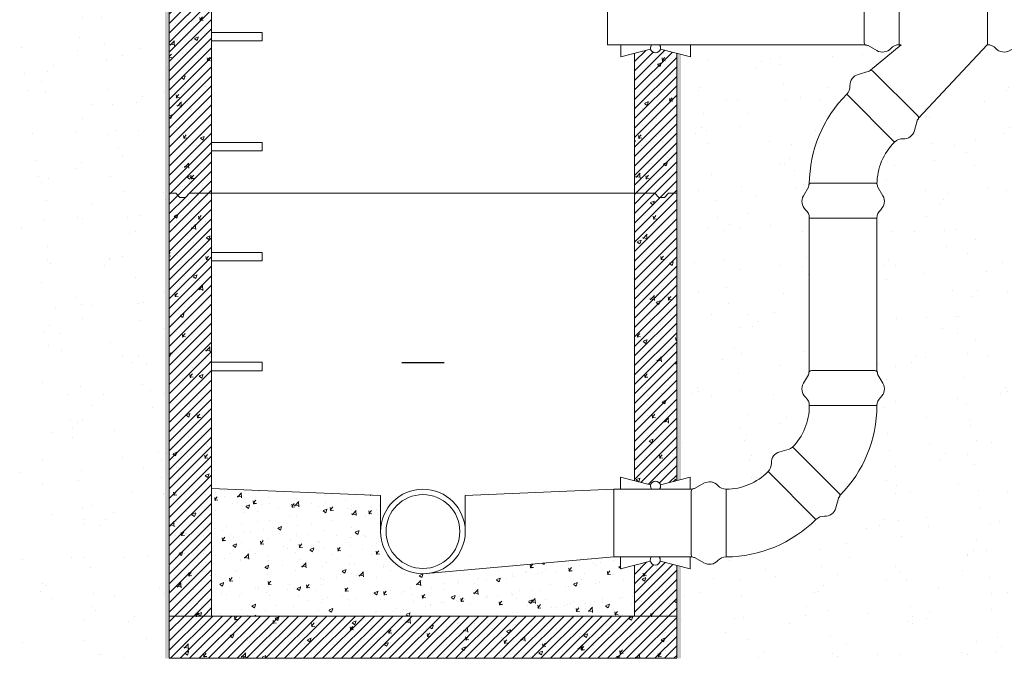
# Model space of a CAD drawing. Units: millimetres. Extents: x 2282678 to 2326286, y 97384 to 115184.
# Drawn here: x 2320919 to 2323247, y 108563 to 110073 of the extents above; entities that cross this region are included whole.
import ezdxf

# ---------------------------------------------------------------- set-up
doc = ezdxf.new("R2010")
doc.units = ezdxf.units.MM
doc.linetypes.add('ADTI_2', pattern=[0.75, 0.5, -0.25])
doc.layers.get('0').update_dxf_attribs({"lineweight": 13})
doc.layers.add('Brīdinājuma lenta', color=7, linetype='Continuous', lineweight=13, true_color=0x7fbfff)
for name, color, linetype, lineweight in [('Dz-betona aka', 7, 'Continuous', 13), ('Dz-betona aka svītrojums', 7, 'Continuous', 0), ('Hidroizolacija', 5, 'Continuous', 13), ('Pasteces kanalizacija', 7, 'Continuous', 13), ('Segums', 7, 'Continuous', 0)]:
    doc.layers.add(name, color=color, linetype=linetype, lineweight=lineweight)
pattern_1 = [(49.99999999999999, (0, 0), (91.092334498002, -7.969542769451543), [9.525, -104.775]), (355, (0, 0), (-17.62171071248467, 95.52842261951757), [7.62, -83.820292085]), (100.4514447, (7.5910035, -0.66412675), (73.47062354517664, 87.55887595609755), [8.095004399999999, -89.04512229999999]), (46.18420000000001, (0, 25.4), (135.539520446065, -21.02116396636357), [14.2875, -157.1625]), (96.63555760999996, (11.29495, 23.64825), (118.7020670257515, 123.7130622988608), [12.14251157, -133.56780408]), (351.1841511700001, (0, 25.4), (118.7020670324885, 123.7130622927663), [11.429983535, -125.72986596]), (21, (12.7, 19.05), (75.80719563456624, -51.1325990935438), [9.525, -104.775]), (326.0000000000001, (12.7, 19.05), (30.90101417382354, 92.09398306115963), [7.62, -83.82]), (71.45144499999999, (19.0172663, 14.78895005), (106.7082096393581, 40.96138444295262), [8.0950044, -89.04496879999999]), (37.50000000000001, (0, 0), (1.544301625295908, 42.27751943657655), [0, -82.804, 0, -85.09, 0, -84.1375]), (7.499999999999999, (0, 0), (33.40983125515287, 50.09028740905975), [0, -48.514, 0, -80.899, 0, -32.0675]), (327.5, (-28.321, 0), (67.7952975834357, -2.864371996336722), [0, -31.75, 0, -99.06, 0, -131.445]), (317.5, (-41.021, 0), (74.06459069300902, 12.71324551666651), [0, -41.275, 0, -65.786, 0, -93.345])]
pattern_2 = [(45, (0, 0), (-11.22532015133644, 11.22532015133644), [])]

# ---------------------------------------------------------------- blocks, each defined once
blk = doc.blocks.new('AIZSARGČAULA')
at = {"layer": 'Dz-betona aka'}
for p, q in [((-6024.23365118575, 4126.222323481543), (-6024.233651185765, 4097.920515304297)), ((-6024.23365118575, 4126.222323481543), (-5952.956970135281, 4108.159986767987)), ((-5929.838045187651, 4108.234341275613), (-5859.211337083696, 4126.222323481543)), ((-5859.211337083696, 4126.222323481543), (-5859.211337083696, 4097.920515304137))]:
    blk.add_line(p, q, dxfattribs=at)
blk.add_arc((-5941.387959163905, 4105.228265361595), 11.93469753533151, 322.2431873543001, 217.7568126456999, dxfattribs=at)

msp = doc.modelspace()

# ---------------------------------------------------------------- hatches: boundary and pattern name
at = {"lineweight": 0, "ltscale": 10}
h = msp.add_hatch(dxfattribs=at)
h.set_pattern_fill('AR-CONC', color=256, scale=0.5)
h.set_pattern_definition([(49.99999999999999, (67344.25076333899, 307.4617059294687), (91.092334498002, -7.969542769451543), [9.525, -104.775]), (355, (67344.25076333899, 307.4617059294687), (-17.62171071248467, 95.52842261951757), [7.62, -83.820292085]), (100.4514447, (67351.84176683892, 306.7975791794743), (73.47062354517664, 87.55887595609755), [8.095004399999997, -89.04512229999997]), (46.18420000000001, (67344.25076333899, 332.8617059294629), (135.539520446065, -21.02116396636357), [14.2875, -157.1625]), (96.63555760999992, (67355.545713339, 331.1099559294671), (118.7020670257515, 123.7130622988608), [12.14251157, -133.56780408]), (351.1841511700001, (67344.25076333899, 332.8617059294629), (118.7020670324885, 123.7130622927663), [11.429983535, -125.72986596]), (21, (67356.95076333918, 326.5117059294716), (75.80719563456624, -51.1325990935438), [9.525, -104.775]), (326.0000000000001, (67356.95076333918, 326.5117059294716), (30.90101417382354, 92.09398306115963), [7.62, -83.82]), (71.45144499999999, (67363.26802963903, 322.250655979471), (106.7082096393581, 40.96138444295262), [8.0950044, -89.04496879999999]), (37.50000000000001, (67344.25076333899, 307.4617059294687), (1.544301625295908, 42.27751943657655), [0, -82.804, 0, -85.09, 0, -84.1375]), (7.499999999999999, (67344.25076333899, 307.4617059294687), (33.40983125515287, 50.09028740905975), [0, -48.514, 0, -80.899, 0, -32.0675]), (327.5, (67315.929763339, 307.4617059294687), (67.7952975834357, -2.864371996336722), [0, -31.75, 0, -99.06, 0, -131.445]), (317.5, (67303.22976333881, 307.4617059294687), (74.06459069300902, 12.71324551666651), [0, -41.275, 0, -65.786, 0, -93.345])])
edge = h.paths.add_edge_path()
edge.add_line((2321772.593141734, 108948.6164010309), (2321372.593141734, 108965.224597711))
edge.add_line((2321372.593141734, 108965.224597711), (2321372.593141734, 108663.358385124))
edge.add_line((2321372.593141734, 108663.358385124), (2322372.593141734, 108663.358385124))
edge.add_line((2322372.593141734, 108663.358385124), (2322372.593141734, 108783.2768098836))
edge.add_line((2322372.593141734, 108783.2768098836), (2322339.747449707, 108774.9113099248))
edge.add_line((2322339.747449707, 108774.9113099248), (2322339.747449707, 108803.2131181017))
edge.add_line((2322339.747449707, 108803.2131181017), (2322324.147674771, 108803.213118102))
edge.add_line((2322324.147674771, 108803.213118102), (2321890.171779015, 108764.7702843794))
edge.add_arc((2321872.593141734, 108863.213118102), 99.99999999996889, 180, 280.1244233841947, ccw=False)
edge.add_line((2321772.593141734, 108863.213118102), (2321772.593141734, 108948.6164010309))
at = {"layer": 'Dz-betona aka svītrojums', "lineweight": 0, "ltscale": 10}
h = msp.add_hatch(dxfattribs=at)
h.set_pattern_fill('ANSI31', color=256, scale=5)
h.set_pattern_definition(pattern_2)
h.paths.add_polyline_path([(2321372.593141734, 110663.3583851223), (2321341.005895139, 110663.3583851203), (2321331.454464923, 110653.3583851203), (2321318.086490637, 110653.3583851203), (2321308.53506042, 110663.3583851203), (2321272.593141734, 110663.358385124), (2321272.593141734, 109963.358385124), (2321272.593141734, 109663.358385124), (2321288.024585882, 109663.358385124), (2321297.576016099, 109653.358385124), (2321310.943990386, 109653.358385124), (2321320.495420602, 109663.358385124), (2321368.538979431, 109663.358385124), (2321372.593141734, 109663.358385124), (2321372.593141734, 109963.358385124)])
at = {"layer": 'Dz-betona aka svītrojums', "lineweight": 0, "ltscale": 5}
h = msp.add_hatch(dxfattribs=at)
h.set_pattern_fill('AR-CONC', color=256, scale=0.5)
h.set_pattern_definition(pattern_1)
h.paths.add_polyline_path([(2321372.593141734, 110663.3583851223), (2321341.005895139, 110663.3583851203), (2321331.454464923, 110653.3583851203), (2321318.086490637, 110653.3583851203), (2321308.53506042, 110663.3583851203), (2321272.593141734, 110663.358385124), (2321272.593141734, 109963.358385124), (2321272.593141734, 109663.358385124), (2321288.024585882, 109663.358385124), (2321297.576016099, 109653.358385124), (2321310.943990386, 109653.358385124), (2321320.495420602, 109663.358385124), (2321368.538979431, 109663.358385124), (2321372.593141734, 109663.358385124), (2321372.593141734, 109963.358385124)])
h = msp.add_hatch(dxfattribs=at)
h.set_pattern_fill('AR-CONC', color=256, scale=0.5)
h.set_pattern_definition(pattern_1)
edge = h.paths.add_edge_path()
edge.add_line((2322472.593141735, 109994.3056411449), (2322434.1621527, 110004.0444989867))
edge.add_arc((2322422.593141729, 110006.9762203925), 11.93469753494472, 194.5886117237256, 345.77993350835544, ccw=False)
edge.add_line((2322411.043227753, 110003.9701444791), (2322373.18051495, 109994.3268548165))
edge.add_line((2322373.18051495, 109994.3268548165), (2322372.593141735, 109663.3583851241))
edge.add_line((2322372.593141735, 109663.3583851241), (2322420.636700558, 109663.358385124))
edge.add_line((2322420.636700558, 109663.358385124), (2322430.188130774, 109653.358385124))
edge.add_line((2322430.188130774, 109653.358385124), (2322443.55610506, 109653.358385124))
edge.add_line((2322443.55610506, 109653.358385124), (2322453.107535277, 109663.358385124))
edge.add_line((2322453.107535277, 109663.358385124), (2322472.593141734, 109663.3583851239))
edge.add_line((2322472.593141734, 109663.3583851239), (2322472.593141735, 109994.3056411449))
at = {"layer": 'Dz-betona aka svītrojums', "lineweight": 0, "ltscale": 10}
h = msp.add_hatch(dxfattribs=at)
h.set_pattern_fill('ANSI31', color=256, scale=5)
h.set_pattern_definition(pattern_2)
edge = h.paths.add_edge_path()
edge.add_line((2322472.593141735, 109994.3056411449), (2322434.1621527, 110004.0444989867))
edge.add_arc((2322422.593141729, 110006.9762203925), 11.93469753494472, 194.5886117237256, 345.77993350835544, ccw=False)
edge.add_line((2322411.043227753, 110003.9701444791), (2322373.18051495, 109994.3268548165))
edge.add_line((2322373.18051495, 109994.3268548165), (2322372.593141735, 109663.3583851241))
edge.add_line((2322372.593141735, 109663.3583851241), (2322420.636700558, 109663.358385124))
edge.add_line((2322420.636700558, 109663.358385124), (2322430.188130774, 109653.358385124))
edge.add_line((2322430.188130774, 109653.358385124), (2322443.55610506, 109653.358385124))
edge.add_line((2322443.55610506, 109653.358385124), (2322453.107535277, 109663.358385124))
edge.add_line((2322453.107535277, 109663.358385124), (2322472.593141734, 109663.3583851239))
edge.add_line((2322472.593141734, 109663.3583851239), (2322472.593141735, 109994.3056411449))
h = msp.add_hatch(dxfattribs=at)
h.set_pattern_fill('ANSI31', color=256, scale=5)
h.set_pattern_definition(pattern_2)
h.paths.add_polyline_path([(2321372.593141734, 109663.358385124), (2321368.538979431, 109663.358385124), (2321320.495420602, 109663.358385124), (2321310.943990386, 109653.358385124), (2321297.576016099, 109653.358385124), (2321288.024585882, 109663.358385124), (2321272.593141734, 109663.358385124), (2321272.593141734, 109263.358385124), (2321272.593141734, 108663.358385124), (2321372.593141733, 108663.358385124), (2321372.593141734, 109263.358385124)])
at = {"layer": 'Dz-betona aka svītrojums', "lineweight": 0, "ltscale": 5}
h = msp.add_hatch(dxfattribs=at)
h.set_pattern_fill('AR-CONC', color=256, scale=0.5)
h.set_pattern_definition(pattern_1)
h.paths.add_polyline_path([(2321372.593141734, 109663.358385124), (2321368.538979431, 109663.358385124), (2321320.495420602, 109663.358385124), (2321310.943990386, 109653.358385124), (2321297.576016099, 109653.358385124), (2321288.024585882, 109663.358385124), (2321272.593141734, 109663.358385124), (2321272.593141734, 109263.358385124), (2321272.593141734, 108663.358385124), (2321372.593141733, 108663.358385124), (2321372.593141734, 109263.358385124)])
at = {"layer": 'Dz-betona aka svītrojums', "lineweight": 0, "ltscale": 10}
h = msp.add_hatch(dxfattribs=at)
h.set_pattern_fill('ANSI31', color=256, scale=5)
h.set_pattern_definition(pattern_2)
edge = h.paths.add_edge_path()
edge.add_line((2322472.593141734, 109663.3583851239), (2322453.107535277, 109663.358385124))
edge.add_line((2322453.107535277, 109663.358385124), (2322443.55610506, 109653.358385124))
edge.add_line((2322443.55610506, 109653.358385124), (2322430.188130774, 109653.358385124))
edge.add_line((2322430.188130774, 109653.358385124), (2322420.636700558, 109663.358385124))
edge.add_line((2322420.636700558, 109663.358385124), (2322372.593141735, 109663.3583851241))
edge.add_line((2322372.593141735, 109663.3583851241), (2322372.593141734, 108983.1914474046))
edge.add_line((2322372.593141734, 108983.1914474046), (2322411.024130757, 108973.4525895658))
edge.add_arc((2322422.593158221, 108970.5157400984), 11.93597424822664, 14.612454055244086, 165.7560911770868, ccw=False)
edge.add_line((2322434.143055705, 108973.5269440734), (2322472.593141729, 108983.31983237))
edge.add_line((2322472.593141729, 108983.31983237), (2322472.593141734, 109663.3583851239))
at = {"layer": 'Dz-betona aka svītrojums', "lineweight": 0, "ltscale": 5}
h = msp.add_hatch(dxfattribs=at)
h.set_pattern_fill('AR-CONC', color=256, scale=0.5)
h.set_pattern_definition(pattern_1)
edge = h.paths.add_edge_path()
edge.add_line((2322472.593141734, 109663.3583851239), (2322453.107535277, 109663.358385124))
edge.add_line((2322453.107535277, 109663.358385124), (2322443.55610506, 109653.358385124))
edge.add_line((2322443.55610506, 109653.358385124), (2322430.188130774, 109653.358385124))
edge.add_line((2322430.188130774, 109653.358385124), (2322420.636700558, 109663.358385124))
edge.add_line((2322420.636700558, 109663.358385124), (2322372.593141735, 109663.3583851241))
edge.add_line((2322372.593141735, 109663.3583851241), (2322372.593141734, 108983.1914474046))
edge.add_line((2322372.593141734, 108983.1914474046), (2322411.024130757, 108973.4525895658))
edge.add_arc((2322422.593158221, 108970.5157400984), 11.93597424822664, 14.612454055244086, 165.7560911770868, ccw=False)
edge.add_line((2322434.143055705, 108973.5269440734), (2322472.593141729, 108983.31983237))
edge.add_line((2322472.593141729, 108983.31983237), (2322472.593141734, 109663.3583851239))
h = msp.add_hatch(dxfattribs=at)
h.set_pattern_fill('AR-CONC', color=256, scale=0.5)
h.set_pattern_definition(pattern_1)
edge = h.paths.add_edge_path()
edge.add_line((2322472.593141734, 108783.0652387227), (2322433.493082759, 108792.9736466383))
edge.add_arc((2322421.925244239, 108795.903866524), 11.93319222119835, 194.5802736848096, 345.78553913483984, ccw=False)
edge.add_line((2322410.376349759, 108792.8998503999), (2322372.593141734, 108783.2768098835))
edge.add_line((2322372.593141734, 108783.2768098835), (2322372.593141734, 108663.358385124))
edge.add_line((2322372.593141734, 108663.358385124), (2322472.593141734, 108663.358385124))
edge.add_line((2322472.593141734, 108663.358385124), (2322472.593141734, 108783.0652387227))
at = {"layer": 'Dz-betona aka svītrojums', "lineweight": 0, "ltscale": 10}
h = msp.add_hatch(dxfattribs=at)
h.set_pattern_fill('ANSI31', color=256, scale=5)
h.set_pattern_definition(pattern_2)
edge = h.paths.add_edge_path()
edge.add_line((2322472.593141734, 108783.0652387227), (2322433.493082759, 108792.9736466383))
edge.add_arc((2322421.925244239, 108795.903866524), 11.93319222119835, 194.5802736848096, 345.78553913483984, ccw=False)
edge.add_line((2322410.376349759, 108792.8998503999), (2322372.593141734, 108783.2768098835))
edge.add_line((2322372.593141734, 108783.2768098835), (2322372.593141734, 108663.358385124))
edge.add_line((2322372.593141734, 108663.358385124), (2322472.593141734, 108663.358385124))
edge.add_line((2322472.593141734, 108663.358385124), (2322472.593141734, 108783.0652387227))
h = msp.add_hatch(dxfattribs=at)
h.set_pattern_fill('ANSI31', color=256, scale=5)
h.set_pattern_definition(pattern_2)
h.paths.add_polyline_path([(2321272.593141734, 108663.358385124), (2321272.593141734, 108563.358385124), (2322472.593141734, 108563.358385124), (2322472.593141734, 108663.358385124)])
at = {"layer": 'Dz-betona aka svītrojums', "lineweight": 0, "ltscale": 5}
h = msp.add_hatch(dxfattribs=at)
h.set_pattern_fill('AR-CONC', color=256, scale=0.5)
h.set_pattern_definition(pattern_1)
h.paths.add_polyline_path([(2321272.593141734, 108663.358385124), (2321272.593141734, 108563.358385124), (2322472.593141734, 108563.358385124), (2322472.593141734, 108663.358385124)])
at = {"layer": 'Hidroizolacija', "ltscale": 10}
h = msp.add_hatch(color=256, dxfattribs=at)
h.dxf.hatch_style = 1
h.paths.add_polyline_path([(2321272.593141734, 110663.358385124), (2321272.593141785, 111263.358385122), (2321262.593141734, 111263.358385122), (2321262.593141734, 108563.358385124), (2321267.345026091, 108563.358385124), (2321267.593141734, 108563.358385124), (2321272.593141734, 108563.358385124), (2321272.593141734, 109263.358385124), (2321272.593141734, 109963.358385124)])
h = msp.add_hatch(color=256, dxfattribs=at)
h.dxf.hatch_style = 1
h.paths.add_polyline_path([(2322472.593141734, 108983.3198323712), (2322482.593141735, 108985.8667417048), (2322482.593141734, 109991.771525296), (2322472.593141736, 109994.3056411448)])
h = msp.add_hatch(color=256, dxfattribs=at)
h.dxf.hatch_style = 1
h.paths.add_polyline_path([(2322482.593141734, 108780.5311228733), (2322472.593141734, 108783.0652387226), (2322472.593141734, 108563.358385124), (2322482.593141734, 108563.358385124)])
at = {"layer": 'Segums', "ltscale": 5}
h = msp.add_hatch(dxfattribs=at)
h.set_pattern_fill('AR-SAND', color=256, scale=3, angle=90)
h.set_pattern_definition([(127.5, (52131.03792343289, -2.91038304567337e-11), (-146.8239711988027, -4.800093887952128), [0, -115.824, 0, -129.54, 0, -123.825]), (97.49999999999993, (52131.03792343289, -2.91038304567337e-11), (-215.0475301705063, 134.8569849414008), [0, -62.48400000000001, 0, -104.394, 0, -40.005]), (57.49999999999999, (52131.03792343289, -93.72600000002421), (-0.4311554035637141, 237.2977110724374), [0, -38.09999999999821, 0, -137.1599999999929, 0, -179.0699999999929]), (47.5, (52131.03792343289, -93.72600000002421), (-66.87879697716487, 229.0669357416892), [0, -19.05, 0, -89.916, 0, -102.87])])
h.paths.add_polyline_path([(2321272.593141734, 110663.358385124), (2321272.593141734, 111163.3583851221), (2321272.593141734, 111263.358385122), (2321289.049453963, 111263.3583851203), (2321289.049453968, 111363.3583850945), (2320919.049296198, 111363.3583850945), (2320919.049296198, 108563.358385124), (2321272.593141734, 108563.358385124), (2321272.593141734, 108663.358385124), (2321272.593141734, 109263.358385124), (2321272.593141734, 109963.358385124)])
h = msp.add_hatch(dxfattribs=at)
h.set_pattern_fill('AR-SAND', color=256, scale=3, angle=90)
h.set_pattern_definition([(127.5, (0, 0), (-146.8239711988027, -4.800093887952128), [0, -115.824, 0, -129.54, 0, -123.825]), (97.50000000000001, (0, 0), (-215.0475301705063, 134.8569849414008), [0, -62.48400000000001, 0, -104.394, 0, -40.005]), (57.49999999999999, (-5.739062294844241e-15, -93.726), (-0.4311554035637141, 237.2977110724374), [0, -38.09999999999999, 0, -137.16, 0, -179.07]), (47.5, (-5.739062294844241e-15, -93.726), (-66.87879697716487, 229.0669357416892), [0, -19.05, 0, -89.916, 0, -102.87])])
h.paths.add_polyline_path([(2325472.593141735, 110029.9035766638), (2325470.67947483, 110029.8345581387, 0.1930798442207538), (2325452.90040057, 110021.1679444797, -0.3534481154898595), (2325419.917535703, 110015.9958288312), (2325400.356577896, 110027.2982846561), (2323288.424016433, 110014.7661367686, -0.2146370014132269), (2323283.7258588, 110012.9656640356, 0.1326808224327855), (2323280.565732608, 110012.1142892398), (2323260.250871, 110000.3762226182, -0.3534481154953032), (2323227.268006132, 110005.5483382665, 0.2199713260621229), (2323206.750313322, 110014.2711580601), (2323044.542042958, 109840.5676646647, -0.1771105548677775), (2323042.553974302, 109836.8556739092, 0.1326808238665586), (2323040.921440525, 109834.0191143266), (2323034.856730638, 109811.3542714488, -0.3534481155017711), (2323007.877085179, 109791.6891020862, 0.2097434131274912), (2322987.926939595, 109784.0917898544, 0.1988543772144784), (2322946.246751414, 109684.8436704563, -0.1839455830470157), (2322947.564943013, 109680.6846517601, 0.1326808219202457), (2322948.416317801, 109677.5245255813), (2322960.15438443, 109657.2096639603, -0.353448115504046), (2322954.982268781, 109624.226799092, 0.2118444040732782), (2322946.246636597, 109604.5340579289), (2322946.246636598, 109241.2309101234, -0.1692863780255801), (2322947.574861374, 109237.4203239342), (2322947.574861374, 109237.0116393874, 0.1317395783626088), (2322948.397211344, 109233.9446877565), (2322960.15438443, 109213.5967589335, -0.3534481154995449), (2322954.982268782, 109180.6138940653, 0.2118444040650219), (2322946.246636598, 109160.9211529014), (2322946.223555299, 109160.9211529014, -0.1968323335867328), (2322858.661230431, 108948.3317629249, -0.1667355558152464), (2322856.913192366, 108944.7584719624), (2322856.624208755, 108944.4694883511, 0.1317395782789534), (2322855.037035701, 108941.7193368165), (2322848.962454064, 108919.0176015463, -0.3534481154995665), (2322821.982808605, 108899.352432183, 0.2118444040674377), (2322801.880913033, 108891.6045861211), (2322801.864592089, 108891.6209070643, -0.1968331021278922), (2322589.622920902, 108803.213119477), (2322589.622920902, 108803.2131181018, 0.2118444040660532), (2322569.930179738, 108794.4774859182, -0.3534481154898615), (2322536.94731487, 108789.3053702697), (2322516.599386047, 108801.0625433556, 0.1403051904549729), (2322513.32797872, 108801.8882961947, -0.1778676543443991), (2322509.31316368, 108803.213118102), (2322477.841257371, 108803.213118102), (2322477.841257371, 108784.3392149097), (2322472.593141734, 108785.6691482114), (2322472.593141734, 108563.358385124), (2325472.593141735, 108563.358385124)])
at = {"layer": 'Segums', "linetype": 'ADTI_2', "ltscale": 5}
h = msp.add_hatch(dxfattribs=at)
h.set_pattern_fill('AR-SAND', color=256, scale=3, angle=90)
h.set_pattern_definition([(127.5, (-729.09332794277, -2.91038304567337e-11), (-146.8239711988027, -4.800093887952128), [0, -115.824, 0, -129.54, 0, -123.825]), (97.5, (-729.09332794277, -2.91038304567337e-11), (-215.0475301705063, 134.8569849414008), [0, -62.48400000000001, 0, -104.394, 0, -40.005]), (57.49999999999999, (-729.09332794277, -93.7260000000291), (-0.4311554035637141, 237.2977110724374), [0, -38.09999999999998, 0, -137.1599999999999, 0, -179.0699999999999]), (47.5, (-729.09332794277, -93.7260000000291), (-66.87879697716487, 229.0669357416892), [0, -19.05, 0, -89.916, 0, -102.87])])
h.paths.add_polyline_path([(2322902.051120042, 109944.1598820455), (2322924.752855313, 109950.2344636831, 0.1403051904553525), (2322927.649985049, 109951.9638025554, -0.1490284425524463), (2322930.747329279, 109953.7489224174), (2323003.115524841, 110014.2839704504), (2322998.659249648, 110014.2839704505, 0.2118444040664739), (2322978.966508484, 110005.5483382666, -0.3534481155027532), (2322945.983643616, 110000.3762226185), (2322925.635714792, 110012.1333957042, 0.1403051904425524), (2322922.364307466, 110012.959148543, -0.1778676543386899), (2322918.349492426, 110014.2839704504), (2322482.593141734, 110014.2839704504), (2322482.593141734, 108963.2131181021), (2322509.31316368, 108963.2131181021, -0.1839533707190207), (2322513.472327068, 108964.5314245169, 0.13268082508102), (2322516.632453314, 108965.3827993433), (2322536.94731487, 108977.1208659346, -0.3534481155036822), (2322569.930179738, 108971.9487502857, 0.2118444033505221), (2322589.622920827, 108963.2131181019, 0.198897460810328), (2322688.894361957, 109004.8934211849, 0.2097434119505462), (2322696.491674105, 109024.843566683, -0.3534481155028009), (2322716.156843467, 109051.8232121427), (2322738.858578918, 109057.8977938281, 0.1311328734076438), (2322741.658245927, 109059.5204558063, -0.1863997723163352), (2322745.589051504, 109061.5356052787, 0.1987328120988416), (2322786.245771122, 109161.1355849533, 0.2097366816225437), (2322777.511004414, 109180.613894065, -0.3534481154987885), (2322772.338888765, 109213.5967589329), (2322784.09606194, 109233.9446879101, 0.131132873407773), (2322784.928330183, 109237.0717467243, -0.1839533711893623), (2322786.246636597, 109241.2309101238), (2322786.246636597, 109604.5340579288, 0.2118444040639836), (2322777.511004414, 109624.2267990926, -0.3534481154890967), (2322772.338888765, 109657.2096639599), (2322784.096061851, 109677.5575927836, 0.1403051904538293), (2322784.92181469, 109680.8290001099, -0.1778773944923733), (2322786.246780511, 109684.8439965007, -0.1968128571151034), (2322874.65442556, 109897.0620200711), (2322874.638104617, 109897.0783410143, 0.211844404068789), (2322882.385950679, 109917.1802365867, -0.3534481154929006)])

# ---------------------------------------------------------------- linework, layer by layer
at = {"linetype": 'ByBlock'}
for p, q in [((2321772.593141734, 108948.6164010309), (2321372.593141734, 108965.224597711)), ((2321772.593141734, 108863.2131181018), (2321772.593141734, 108948.6164010308)), ((2321972.593141734, 108948.616401031), (2322324.147674767, 108963.213118102)), ((2321972.593141734, 108863.213118102), (2321972.593141734, 108948.616401031)), ((2322324.147674767, 108803.2131181017), (2321872.593141734, 108763.213118102))]:
    msp.add_line(p, q, dxfattribs=at)
at = {"layer": 'Brīdinājuma lenta', "lineweight": 30, "ltscale": 10}
msp.add_line((2321822.593141734, 109263.213118102), (2321922.593141734, 109263.213118102), dxfattribs=at)
at = {"layer": 'Dz-betona aka', "ltscale": 5}
for p, q in [((2321272.593141734, 111163.3583851221), (2321272.593141735, 108663.358385124)), ((2321372.593141859, 108663.358385124), (2321372.593141703, 111163.3583851221)), ((2322372.593141734, 109663.358385124), (2322372.593141735, 109994.1772561843)), ((2322472.593141733, 109663.3583851239), (2322472.593141735, 109994.3056411449)), ((2322372.593141735, 109663.358385124), (2321368.538979431, 109663.358385124)), ((2322372.593141734, 108983.1914474045), (2322372.593141735, 109663.358385124)), ((2322472.593141729, 108983.31983237), (2322472.593141733, 109663.3583851239)), ((2322472.593141734, 108663.358385124), (2322472.593141734, 108783.0652387227))]:
    msp.add_line(p, q, dxfattribs=at)
at = {"layer": 'Dz-betona aka', "linetype": 'ByBlock'}
msp.add_line((2322372.593141734, 108783.2768098836), (2322372.593141734, 108663.358385124), dxfattribs=at)
at = {"layer": 'Dz-betona aka', "ltscale": 5}
for points in [[(2321372.593141709, 110043.358385124), (2321492.593141709, 110043.358385124), (2321492.593141709, 110023.358385124), (2321372.593141709, 110023.358385124)], [(2321372.593141709, 109783.3583851239), (2321492.593141709, 109783.3583851239), (2321492.593141709, 109763.3583851239), (2321372.593141709, 109763.3583851239)], [(2321372.593141709, 109523.3583851239), (2321492.593141709, 109523.3583851239), (2321492.593141709, 109503.3583851239), (2321372.593141709, 109503.3583851239)], [(2321372.593141709, 109263.3583851239), (2321492.593141709, 109263.3583851239), (2321492.593141709, 109243.3583851239), (2321372.593141709, 109243.3583851239)]]:
    msp.add_lwpolyline(points, close=True, dxfattribs=at)
for points in [[(2321272.593141734, 109663.358385124), (2321288.024585882, 109663.358385124), (2321297.576016099, 109653.358385124), (2321310.943990386, 109653.358385124), (2321320.495420602, 109663.358385124), (2321368.538979431, 109663.358385124)], [(2322372.593141734, 109663.3583851241), (2322420.636700558, 109663.358385124), (2322430.188130774, 109653.358385124), (2322443.55610506, 109653.358385124), (2322453.107535277, 109663.358385124), (2322472.593141734, 109663.3583851239)]]:
    msp.add_lwpolyline(points, dxfattribs=at)
at = {"layer": 'Dz-betona aka', "ltscale": 10}
msp.add_lwpolyline([(2321272.593141734, 108663.358385124), (2321272.593141734, 108563.358385124), (2322472.593141734, 108563.358385124), (2322472.593141734, 108663.358385124)], close=True, dxfattribs=at)
at = {"layer": 'Pasteces kanalizacija'}
for p, q in [((2322308.980358667, 110014.2839704504), (2322308.980358667, 110174.2839704504)), ((2322918.349492426, 110014.2839704504), (2322308.980358667, 110014.2839704505)), ((2322922.160078622, 110012.955745674), (2322922.568763168, 110012.955745674)), ((2322930.747329279, 109953.7489224174), (2323003.115524841, 110014.2839704504)), ((2322998.659249648, 110014.2839704504), (2323003.115524841, 110014.2839704504)), ((2323044.542042958, 109840.567664665), (2323206.762277823, 110014.2839704504)), ((2323206.762277823, 110014.2839704504), (2323207.575264968, 110014.2839704504)), ((2323206.762277823, 110014.2839704502), (2323207.575393149, 110014.2839704502)), ((2323207.168771395, 110014.2839704504), (2323207.575264968, 110014.2863825718)), ((2322927.791990458, 109952.1106203477), (2322927.503006844, 109951.8216367333)), ((2322784.918411822, 109681.0332289544), (2322784.918411822, 109680.6245444075)), ((2322786.246636598, 109604.5340579287), (2322786.246636597, 109241.2309101239)), ((2322946.246636598, 109604.5340579287), (2322946.246636598, 109241.2309101235))]:
    msp.add_line(p, q, dxfattribs=at)
at = {"layer": 'Pasteces kanalizacija', "ltscale": 5}
for p, q in [((2322324.147674767, 108803.2131181017), (2322324.147674767, 108963.213118102)), ((2322509.31316368, 108803.2131181019), (2322324.147674767, 108803.2131181017))]:
    msp.add_line(p, q, dxfattribs=at)
at = {"layer": 'Pasteces kanalizacija', "ltscale": 10}
for p, q in [((2322324.147674767, 108963.213118102), (2322509.31316368, 108963.2131181021)), ((2322324.147674767, 108803.213118102), (2322509.31316368, 108803.213118102))]:
    msp.add_line(p, q, dxfattribs=at)
at = {"layer": 'Pasteces kanalizacija'}
for points in [[(2322922.568763168, 110012.955745674, -0.1317395780979161), (2322925.635714793, 110012.1333957042), (2322945.983643614, 110000.3762226196, 0.3534481154523187), (2322978.966508489, 110005.5483382716, -0.2118444039983127), (2322998.659249648, 110014.2839704505), (2322998.659249648, 110174.2839704505, -0.2118444039983128), (2322978.966508489, 110183.0196026293, 0.3534481154523185), (2322945.983643614, 110188.1917182813), (2322925.635714793, 110176.4345451967, -0.1317395780979161), (2322922.568763168, 110175.6121952269), (2322922.160078622, 110175.6121952269, 0.414213562373095), (2322916.029810423, 110169.4819270277), (2322916.029810423, 110019.0860138732, 0.414213562373095), (2322922.160078622, 110012.955745674)], [(2322784.918411821, 109681.0332289544, -0.414213562373095), (2322791.04868002, 109687.1634971538), (2322941.444593175, 109687.1634971536, -0.414213562373095), (2322947.574861374, 109681.0332289544, 0.1452929262691167), (2322948.397211344, 109677.5575927842), (2322960.15438443, 109657.2096639601, -0.3534481156489666), (2322954.982268783, 109624.2267990937, 0.2118444040564864), (2322946.246636597, 109604.5340579288), (2322786.246636598, 109604.5340579287, 0.2118444040501286), (2322777.511004415, 109624.2267990916, -0.3534481156489665), (2322772.338888774, 109657.2096639743), (2322784.096061851, 109677.5575927839, 0.1317395782253087), (2322784.918411821, 109680.6245444075)]]:
    msp.add_lwpolyline(points, format="xyb", dxfattribs=at)
for points in [[(2323284.074435991, 110012.9557456742, 0.1452929262435019), (2323280.598799823, 110012.1333957042), (2323260.250871002, 110000.3762226196, -0.3534481154523187), (2323227.268006127, 110005.5483382716, 0.2118444039983126), (2323207.575264968, 110014.2839704505), (2323207.575264968, 110174.2839704504, 0.2118444039983126), (2323227.268006137, 110183.0196026394, -0.3534481154523185), (2323260.250870999, 110188.1917182826), (2323280.598799822, 110176.434545197, 0.1317395780979164), (2323283.665751447, 110175.6121952269), (2323284.074435994, 110175.6121952269, -0.414213562373095), (2323290.204704193, 110169.4819270277), (2323290.204704193, 110019.0860138732, -0.414213562373095)], [(2323040.931312276, 109834.05600672), (2323034.856730642, 109811.354271464, -0.3534481156374956), (2323007.877085176, 109791.6891020864, 0.211844404046089), (2322987.775189607, 109783.9412560241), (2322874.638104617, 109897.0783410143, 0.2118444040689583), (2322882.385950679, 109917.1802365863, -0.3534481155947827), (2322902.051120042, 109944.1598820451), (2322927.503006843, 109951.8216367338, -0.1317395781579725), (2322927.791990458, 109952.110620348, -0.4142135623720489), (2322936.461498887, 109952.1106203482), (2323042.807468941, 109845.7646502938, -0.4142135623741413), (2323042.807468941, 109837.0951418655, 0.1452929262468936)], [(2322791.04868002, 109243.5505921264), (2322941.444593175, 109243.5505921265, -0.414213562373095), (2322947.574861373, 109237.4203239275), (2322947.574861374, 109237.0116393804, 0.131739578225307), (2322948.397211346, 109233.9446877533), (2322960.15438443, 109213.5967589329, -0.353448115651725), (2322954.982268782, 109180.6138940668, 0.2118444040526926), (2322946.246636598, 109160.9211529014), (2322786.246636597, 109160.9211529014, 0.2118444040527147), (2322777.511004415, 109180.6138940637, -0.3534481156517252), (2322772.338888773, 109213.5967589472), (2322784.096061851, 109233.9446877565, 0.1452929262424115), (2322784.918411821, 109237.4203239266, -0.414213562373095)], [(2322741.897713884, 109059.7739504449, -0.1452929262793659), (2322738.858578738, 109057.8977937799), (2322716.156843476, 109051.823212145, 0.353448115598852), (2322696.491674105, 109024.8435666828, -0.2118444040727407), (2322688.743828042, 109004.7416711113), (2322801.880913033, 108891.6045861211, -0.2118444040460897), (2322821.982808607, 108899.3524321835, 0.3534481155942425), (2322848.962454063, 108919.0176015462), (2322855.0370357, 108941.7193368142, -0.1317395781797503), (2322856.624208752, 108944.4694883482), (2322856.913192366, 108944.7584719624, 0.4142135623741398), (2322856.913192367, 108953.4279803912), (2322750.567222312, 109059.7739504449, 0.4142135623720505)]]:
    msp.add_lwpolyline(points, format="xyb", close=True, dxfattribs=at)
at = {"layer": 'Pasteces kanalizacija', "ltscale": 5}
msp.add_lwpolyline([(2322589.622920902, 108803.2131181023), (2322589.622920902, 108963.2131181023, -0.2118444039983127), (2322569.930179743, 108971.9487502801, 0.3534481156036379), (2322536.947314855, 108977.1208659261), (2322516.599386046, 108965.3636928483, -0.1452929263446098), (2322513.123749875, 108964.5413428786, 0.414213562373095), (2322506.993481677, 108958.4110746792), (2322506.993481676, 108808.0151615248, 0.414213562373095), (2322513.123749876, 108801.8848933256), (2322513.532434423, 108801.8848933259, -0.1317395782347658), (2322516.59938605, 108801.0625433536), (2322536.94731487, 108789.3053702701, 0.3534481156036379), (2322569.930179733, 108794.4774859132, -0.2118444039983126)], format="xyb", close=True, dxfattribs=at)
at = {"layer": 'Pasteces kanalizacija'}
for radius in [100, 87.3]:
    msp.add_circle((2321872.593141734, 108863.213118102), radius, dxfattribs=at)
for centre, radius, start, end in [((2323089.577086943, 109683.0038255219), 303.3358881330766, 135.1154602507298, 179.6524160786967), ((2323086.927738702, 109684.1394114873), 140.6827500622307, 134.7259603481128, 179.7226739510025), ((2322645.572028612, 109160.460589898), 140.6753619155779, 315.3145064927967, 0.1875834048193684), ((2322642.890211553, 109161.5320397135), 303.3339588808394, 315.3430225791591, 359.8846114757195), ((2322588.941983506, 109103.8942202067), 140.6827500622307, 270.2773260531175, 315.1869863503995), ((2322587.80639754, 109106.5435684471), 303.3358881330766, 270.3475839221306, 314.8845397655939)]:
    msp.add_arc(centre, radius, start, end, dxfattribs=at)

# ---------------------------------------------------------------- block references
at = {"layer": 'Dz-betona aka', "rotation": 180}
for p in [(2316481.205182565, 114112.2044857547), (2316480.536112623, 112901.1336334063)]:
    msp.add_blockref('AIZSARGČAULA', p, dxfattribs=at)
at = {"layer": 'Dz-betona aka'}
msp.add_blockref('AIZSARGČAULA', (2328363.981100893, 104865.2926027978), dxfattribs=at)

doc.saveas('drawing.dxf')
